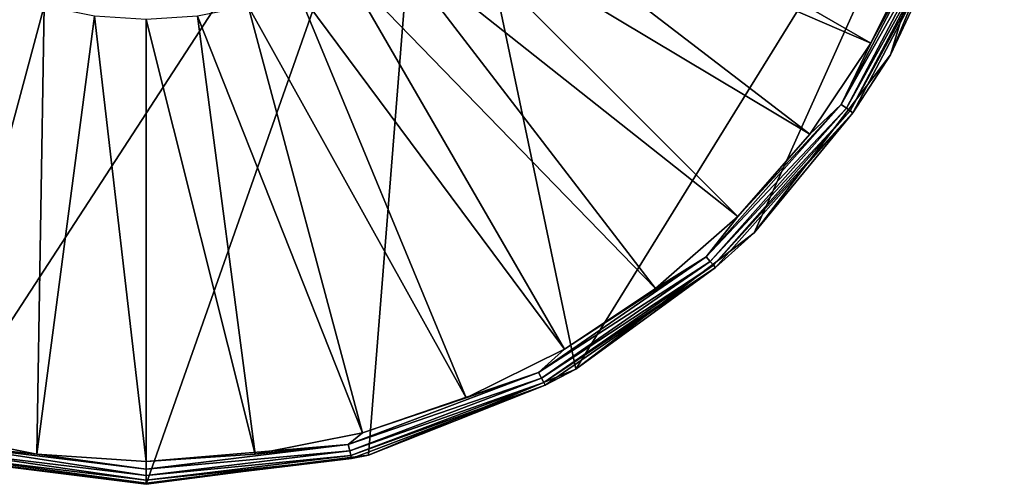
# Model space of a CAD drawing. Units: millimetres. Extents: x -339 to 339, y -230 to 299.
# Drawn here: x -303 to -254, y -230 to -208 of the extents above; entities that cross this region are included whole.
import ezdxf

# ---------------------------------------------------------------- set-up
doc = ezdxf.new("R2010")
doc.units = ezdxf.units.MM
doc.header["$LTSCALE"] = 52.148148
for name, color, linetype in [('28', 7, 'CONTINUOUS'), ('36', 7, 'CONTINUOUS'), ('37', 7, 'CONTINUOUS'), ('39', 7, 'CONTINUOUS'), ('40', 7, 'CONTINUOUS'), ('43', 7, 'CONTINUOUS'), ('44', 7, 'CONTINUOUS'), ('82', 7, 'CONTINUOUS'), ('90', 7, 'CONTINUOUS'), ('91', 7, 'CONTINUOUS'), ('93', 7, 'CONTINUOUS'), ('94', 7, 'CONTINUOUS'), ('97', 7, 'CONTINUOUS'), ('98', 7, 'CONTINUOUS')]:
    doc.layers.add(name, color=color, linetype=linetype)

msp = doc.modelspace()

# ---------------------------------------------------------------- linework, layer by layer
at = {"layer": '28', "linetype": 'Continuous'}
for points in [[(-310.557, -190.5), (-282.443, -190.5), (-307.5, -229.052), (-310.557, -190.5)], [(-307.5, -229.052), (-282.443, -190.5), (-296.5, -230.5), (-307.5, -229.052)], [(-296.5, -230.5), (-282.443, -190.5), (-285.5, -229.052), (-296.5, -230.5)], [(-285.5, -229.052), (-282.443, -190.5), (-275.25, -224.806), (-285.5, -229.052)], [(-282.443, -190.5), (-254.075, -190.527), (-275.25, -224.806), (-282.443, -190.5)], [(-275.25, -224.806), (-254.075, -190.527), (-266.448, -218.052), (-275.25, -224.806)], [(-266.448, -218.052), (-254.075, -190.527), (-259.694, -209.25), (-266.448, -218.052)], [(-259.694, -209.25), (-254.075, -190.527), (-255.448, -199), (-259.694, -209.25)]]:
    msp.add_3dface(points, dxfattribs=at)
at = {"layer": '36', "linetype": 'Continuous'}
for points in [[(-307.5, -229.052), (-296.5, -230.5), (-307.5, -229.052, 7.74), (-307.5, -229.052)], [(-307.5, -229.052, 7.74), (-296.5, -230.5), (-296.5, -230.5, 7.74), (-307.5, -229.052, 7.74)]]:
    msp.add_3dface(points, dxfattribs=at)
at = {"layer": '37', "linetype": 'Continuous'}
for points in [[(-301.547, -206.836, 20), (-303.962, -206.016, 20), (-307.205, -227.954, 9.544), (-301.547, -206.836, 20)], [(-301.899, -229.009, 9.544), (-301.547, -206.836, 20), (-307.205, -227.954, 9.544), (-301.899, -229.009, 9.544)], [(-299.045, -207.333, 20), (-301.547, -206.836, 20), (-301.899, -229.009, 9.544), (-299.045, -207.333, 20)], [(-296.5, -229.363, 9.544), (-299.045, -207.333, 20), (-301.899, -229.009, 9.544), (-296.5, -229.363, 9.544)], [(-296.5, -207.5, 20), (-299.045, -207.333, 20), (-296.5, -229.363, 9.544), (-296.5, -207.5, 20)]]:
    msp.add_3dface(points, dxfattribs=at)
at = {"layer": '39', "linetype": 'Continuous'}
for points in [[(-259.694, -209.25), (-255.448, -199), (-259.694, -209.25, 7.74), (-259.694, -209.25)], [(-259.694, -209.25, 7.74), (-255.448, -199), (-255.448, -199, 7.74), (-259.694, -209.25, 7.74)], [(-266.448, -218.052), (-259.694, -209.25), (-266.448, -218.052, 7.74), (-266.448, -218.052)], [(-266.448, -218.052, 7.74), (-259.694, -209.25), (-259.694, -209.25, 7.74), (-266.448, -218.052, 7.74)], [(-275.25, -224.806), (-266.448, -218.052), (-275.25, -224.806, 7.74), (-275.25, -224.806)], [(-275.25, -224.806, 7.74), (-266.448, -218.052), (-266.448, -218.052, 7.74), (-275.25, -224.806, 7.74)], [(-285.5, -229.052), (-275.25, -224.806), (-285.5, -229.052, 7.74), (-285.5, -229.052)], [(-285.5, -229.052, 7.74), (-275.25, -224.806), (-275.25, -224.806, 7.74), (-285.5, -229.052, 7.74)], [(-296.5, -230.5), (-285.5, -229.052), (-296.5, -230.5, 7.74), (-296.5, -230.5)], [(-296.5, -230.5, 7.74), (-285.5, -229.052), (-285.5, -229.052, 7.74), (-296.5, -230.5, 7.74)]]:
    msp.add_3dface(points, dxfattribs=at)
at = {"layer": '40', "linetype": 'Continuous'}
for points in [[(-279.613, -197.75, 20), (-281.03, -199.871, 20), (-260.679, -208.681, 9.544), (-279.613, -197.75, 20)], [(-258.286, -203.829, 9.544), (-279.613, -197.75, 20), (-260.679, -208.681, 9.544), (-258.286, -203.829, 9.544)], [(-281.03, -199.871, 20), (-282.711, -201.788, 20), (-263.685, -213.18, 9.544), (-281.03, -199.871, 20)], [(-260.679, -208.681, 9.544), (-281.03, -199.871, 20), (-263.685, -213.18, 9.544), (-260.679, -208.681, 9.544)], [(-282.711, -201.788, 20), (-284.629, -203.47, 20), (-267.252, -217.248, 9.544), (-282.711, -201.788, 20)], [(-263.685, -213.18, 9.544), (-282.711, -201.788, 20), (-267.252, -217.248, 9.544), (-263.685, -213.18, 9.544)], [(-284.629, -203.47, 20), (-286.75, -204.887, 20), (-271.32, -220.815, 9.544), (-284.629, -203.47, 20)], [(-267.252, -217.248, 9.544), (-284.629, -203.47, 20), (-271.32, -220.815, 9.544), (-267.252, -217.248, 9.544)], [(-286.75, -204.887, 20), (-289.038, -206.016, 20), (-275.819, -223.821, 9.544), (-286.75, -204.887, 20)], [(-271.32, -220.815, 9.544), (-286.75, -204.887, 20), (-275.819, -223.821, 9.544), (-271.32, -220.815, 9.544)], [(-289.038, -206.016, 20), (-291.453, -206.836, 20), (-280.671, -226.214, 9.544), (-289.038, -206.016, 20)], [(-275.819, -223.821, 9.544), (-289.038, -206.016, 20), (-280.671, -226.214, 9.544), (-275.819, -223.821, 9.544)], [(-291.453, -206.836, 20), (-293.955, -207.333, 20), (-285.795, -227.954, 9.544), (-291.453, -206.836, 20)], [(-280.671, -226.214, 9.544), (-291.453, -206.836, 20), (-285.795, -227.954, 9.544), (-280.671, -226.214, 9.544)], [(-293.955, -207.333, 20), (-296.5, -207.5, 20), (-291.101, -229.009, 9.544), (-293.955, -207.333, 20)], [(-285.795, -227.954, 9.544), (-293.955, -207.333, 20), (-291.101, -229.009, 9.544), (-285.795, -227.954, 9.544)], [(-296.5, -207.5, 20), (-296.5, -229.363, 9.544), (-291.101, -229.009, 9.544), (-296.5, -207.5, 20)]]:
    msp.add_3dface(points, dxfattribs=at)
at = {"layer": '43', "linetype": 'Continuous'}
for points in [[(-301.899, -229.009, 9.544), (-307.205, -227.954, 9.544), (-306.49, -228.53, 9.307), (-301.899, -229.009, 9.544)], [(-296.5, -230.061, 8.99), (-306.49, -228.53, 9.307), (-306.566, -228.839, 8.99), (-296.5, -230.061, 8.99)], [(-296.5, -229.743, 9.307), (-301.899, -229.009, 9.544), (-306.49, -228.53, 9.307), (-296.5, -229.743, 9.307)], [(-296.5, -230.061, 8.99), (-296.5, -229.743, 9.307), (-306.49, -228.53, 9.307), (-296.5, -230.061, 8.99)], [(-307.5, -229.052, 7.74), (-296.5, -230.5, 7.74), (-306.659, -229.216, 8.186), (-307.5, -229.052, 7.74)], [(-296.5, -230.45, 8.186), (-306.623, -229.072, 8.61), (-306.659, -229.216, 8.186), (-296.5, -230.45, 8.186)], [(-296.5, -230.5, 7.74), (-296.5, -230.45, 8.186), (-306.659, -229.216, 8.186), (-296.5, -230.5, 7.74)], [(-296.5, -230.301, 8.61), (-306.566, -228.839, 8.99), (-306.623, -229.072, 8.61), (-296.5, -230.301, 8.61)], [(-296.5, -230.45, 8.186), (-296.5, -230.301, 8.61), (-306.623, -229.072, 8.61), (-296.5, -230.45, 8.186)], [(-296.5, -230.301, 8.61), (-296.5, -230.061, 8.99), (-306.566, -228.839, 8.99), (-296.5, -230.301, 8.61)], [(-296.5, -229.363, 9.544), (-301.899, -229.009, 9.544), (-296.5, -229.743, 9.307), (-296.5, -229.363, 9.544)]]:
    msp.add_3dface(points, dxfattribs=at)
at = {"layer": '44', "linetype": 'Continuous'}
for points in [[(-259.694, -209.25, 7.74), (-255.448, -199, 7.74), (-256.809, -203.053, 8.186), (-259.694, -209.25, 7.74)], [(-257.47, -202.802, 9.307), (-260.679, -208.681, 9.544), (-262.147, -211.712, 9.307), (-257.47, -202.802, 9.307)], [(-257.47, -202.802, 9.307), (-262.147, -211.712, 9.307), (-257.172, -202.915, 8.99), (-257.47, -202.802, 9.307)], [(-257.172, -202.915, 8.99), (-262.147, -211.712, 9.307), (-261.884, -211.893, 8.99), (-257.172, -202.915, 8.99)], [(-257.172, -202.915, 8.99), (-261.884, -211.893, 8.99), (-256.948, -203, 8.61), (-257.172, -202.915, 8.99)], [(-258.286, -203.829, 9.544), (-260.679, -208.681, 9.544), (-257.47, -202.802, 9.307), (-258.286, -203.829, 9.544)], [(-256.948, -203, 8.61), (-261.884, -211.893, 8.99), (-261.687, -212.03, 8.61), (-256.948, -203, 8.61)], [(-256.948, -203, 8.61), (-261.687, -212.03, 8.61), (-256.809, -203.053, 8.186), (-256.948, -203, 8.61)], [(-256.809, -203.053, 8.186), (-261.687, -212.03, 8.61), (-261.565, -212.114, 8.186), (-256.809, -203.053, 8.186)], [(-259.694, -209.25, 7.74), (-256.809, -203.053, 8.186), (-261.565, -212.114, 8.186), (-259.694, -209.25, 7.74)], [(-260.679, -208.681, 9.544), (-263.685, -213.18, 9.544), (-262.147, -211.712, 9.307), (-260.679, -208.681, 9.544)], [(-266.448, -218.052, 7.74), (-259.694, -209.25, 7.74), (-261.565, -212.114, 8.186), (-266.448, -218.052, 7.74)], [(-262.147, -211.712, 9.307), (-267.252, -217.248, 9.544), (-268.82, -219.245, 9.307), (-262.147, -211.712, 9.307)], [(-262.147, -211.712, 9.307), (-268.82, -219.245, 9.307), (-261.884, -211.893, 8.99), (-262.147, -211.712, 9.307)], [(-263.685, -213.18, 9.544), (-267.252, -217.248, 9.544), (-262.147, -211.712, 9.307), (-263.685, -213.18, 9.544)], [(-261.884, -211.893, 8.99), (-268.82, -219.245, 9.307), (-268.608, -219.483, 8.99), (-261.884, -211.893, 8.99)], [(-261.884, -211.893, 8.99), (-268.608, -219.483, 8.99), (-261.687, -212.03, 8.61), (-261.884, -211.893, 8.99)], [(-261.687, -212.03, 8.61), (-268.608, -219.483, 8.99), (-268.449, -219.663, 8.61), (-261.687, -212.03, 8.61)], [(-261.687, -212.03, 8.61), (-268.449, -219.663, 8.61), (-261.565, -212.114, 8.186), (-261.687, -212.03, 8.61)], [(-261.565, -212.114, 8.186), (-268.449, -219.663, 8.61), (-268.351, -219.774, 8.186), (-261.565, -212.114, 8.186)], [(-266.448, -218.052, 7.74), (-261.565, -212.114, 8.186), (-268.351, -219.774, 8.186), (-266.448, -218.052, 7.74)], [(-267.252, -217.248, 9.544), (-271.32, -220.815, 9.544), (-268.82, -219.245, 9.307), (-267.252, -217.248, 9.544)], [(-275.25, -224.806, 7.74), (-266.448, -218.052, 7.74), (-268.351, -219.774, 8.186), (-275.25, -224.806, 7.74)], [(-268.82, -219.245, 9.307), (-275.819, -223.821, 9.544), (-277.101, -224.961, 9.307), (-268.82, -219.245, 9.307)], [(-268.82, -219.245, 9.307), (-277.101, -224.961, 9.307), (-268.608, -219.483, 8.99), (-268.82, -219.245, 9.307)], [(-268.608, -219.483, 8.99), (-277.101, -224.961, 9.307), (-276.953, -225.243, 8.99), (-268.608, -219.483, 8.99)], [(-268.608, -219.483, 8.99), (-276.953, -225.243, 8.99), (-268.449, -219.663, 8.61), (-268.608, -219.483, 8.99)], [(-271.32, -220.815, 9.544), (-275.819, -223.821, 9.544), (-268.82, -219.245, 9.307), (-271.32, -220.815, 9.544)], [(-268.449, -219.663, 8.61), (-276.953, -225.243, 8.99), (-276.842, -225.456, 8.61), (-268.449, -219.663, 8.61)], [(-268.449, -219.663, 8.61), (-276.842, -225.456, 8.61), (-268.351, -219.774, 8.186), (-268.449, -219.663, 8.61)], [(-268.351, -219.774, 8.186), (-276.842, -225.456, 8.61), (-276.773, -225.587, 8.186), (-268.351, -219.774, 8.186)], [(-275.25, -224.806, 7.74), (-268.351, -219.774, 8.186), (-276.773, -225.587, 8.186), (-275.25, -224.806, 7.74)], [(-275.819, -223.821, 9.544), (-280.671, -226.214, 9.544), (-277.101, -224.961, 9.307), (-275.819, -223.821, 9.544)], [(-285.5, -229.052, 7.74), (-275.25, -224.806, 7.74), (-276.773, -225.587, 8.186), (-285.5, -229.052, 7.74)], [(-277.101, -224.961, 9.307), (-285.795, -227.954, 9.544), (-286.51, -228.53, 9.307), (-277.101, -224.961, 9.307)], [(-277.101, -224.961, 9.307), (-286.51, -228.53, 9.307), (-276.953, -225.243, 8.99), (-277.101, -224.961, 9.307)], [(-276.953, -225.243, 8.99), (-286.51, -228.53, 9.307), (-286.434, -228.839, 8.99), (-276.953, -225.243, 8.99)], [(-276.953, -225.243, 8.99), (-286.434, -228.839, 8.99), (-276.842, -225.456, 8.61), (-276.953, -225.243, 8.99)], [(-280.671, -226.214, 9.544), (-285.795, -227.954, 9.544), (-277.101, -224.961, 9.307), (-280.671, -226.214, 9.544)], [(-276.842, -225.456, 8.61), (-286.434, -228.839, 8.99), (-286.377, -229.072, 8.61), (-276.842, -225.456, 8.61)], [(-276.842, -225.456, 8.61), (-286.377, -229.072, 8.61), (-276.773, -225.587, 8.186), (-276.842, -225.456, 8.61)], [(-276.773, -225.587, 8.186), (-286.377, -229.072, 8.61), (-286.341, -229.216, 8.186), (-276.773, -225.587, 8.186)], [(-285.5, -229.052, 7.74), (-276.773, -225.587, 8.186), (-286.341, -229.216, 8.186), (-285.5, -229.052, 7.74)], [(-285.795, -227.954, 9.544), (-291.101, -229.009, 9.544), (-286.51, -228.53, 9.307), (-285.795, -227.954, 9.544)], [(-291.101, -229.009, 9.544), (-296.5, -229.363, 9.544), (-286.51, -228.53, 9.307), (-291.101, -229.009, 9.544)], [(-286.51, -228.53, 9.307), (-296.5, -229.363, 9.544), (-296.5, -229.743, 9.307), (-286.51, -228.53, 9.307)], [(-286.51, -228.53, 9.307), (-296.5, -229.743, 9.307), (-286.434, -228.839, 8.99), (-286.51, -228.53, 9.307)], [(-286.434, -228.839, 8.99), (-296.5, -229.743, 9.307), (-296.5, -230.061, 8.99), (-286.434, -228.839, 8.99)], [(-286.434, -228.839, 8.99), (-296.5, -230.061, 8.99), (-286.377, -229.072, 8.61), (-286.434, -228.839, 8.99)], [(-296.5, -230.5, 7.74), (-285.5, -229.052, 7.74), (-296.5, -230.45, 8.186), (-296.5, -230.5, 7.74)], [(-285.5, -229.052, 7.74), (-286.341, -229.216, 8.186), (-296.5, -230.45, 8.186), (-285.5, -229.052, 7.74)], [(-286.377, -229.072, 8.61), (-296.5, -230.061, 8.99), (-296.5, -230.301, 8.61), (-286.377, -229.072, 8.61)], [(-286.377, -229.072, 8.61), (-296.5, -230.301, 8.61), (-286.341, -229.216, 8.186), (-286.377, -229.072, 8.61)], [(-286.341, -229.216, 8.186), (-296.5, -230.301, 8.61), (-296.5, -230.45, 8.186), (-286.341, -229.216, 8.186)]]:
    msp.add_3dface(points, dxfattribs=at)
at = {"layer": '82', "linetype": 'Continuous'}
for points in [[(-310.557, -190.5), (-282.443, -190.5), (-307.5, -229.052), (-310.557, -190.5)], [(-307.5, -229.052), (-282.443, -190.5), (-296.5, -230.5), (-307.5, -229.052)], [(-296.5, -230.5), (-282.443, -190.5), (-285.5, -229.052), (-296.5, -230.5)], [(-285.5, -229.052), (-282.443, -190.5), (-275.25, -224.806), (-285.5, -229.052)], [(-282.443, -190.5), (-254.075, -190.527), (-275.25, -224.806), (-282.443, -190.5)], [(-275.25, -224.806), (-254.075, -190.527), (-266.448, -218.052), (-275.25, -224.806)], [(-266.448, -218.052), (-254.075, -190.527), (-259.694, -209.25), (-266.448, -218.052)], [(-259.694, -209.25), (-254.075, -190.527), (-255.448, -199), (-259.694, -209.25)]]:
    msp.add_3dface(points, dxfattribs=at)
at = {"layer": '90', "linetype": 'Continuous'}
for points in [[(-307.5, -229.052), (-296.5, -230.5), (-307.5, -229.052, 7.74), (-307.5, -229.052)], [(-307.5, -229.052, 7.74), (-296.5, -230.5), (-296.5, -230.5, 7.74), (-307.5, -229.052, 7.74)]]:
    msp.add_3dface(points, dxfattribs=at)
at = {"layer": '91', "linetype": 'Continuous'}
for points in [[(-301.547, -206.836, 20), (-303.962, -206.016, 20), (-307.205, -227.954, 9.544), (-301.547, -206.836, 20)], [(-301.899, -229.009, 9.544), (-301.547, -206.836, 20), (-307.205, -227.954, 9.544), (-301.899, -229.009, 9.544)], [(-299.045, -207.333, 20), (-301.547, -206.836, 20), (-301.899, -229.009, 9.544), (-299.045, -207.333, 20)], [(-296.5, -229.363, 9.544), (-299.045, -207.333, 20), (-301.899, -229.009, 9.544), (-296.5, -229.363, 9.544)], [(-296.5, -207.5, 20), (-299.045, -207.333, 20), (-296.5, -229.363, 9.544), (-296.5, -207.5, 20)]]:
    msp.add_3dface(points, dxfattribs=at)
at = {"layer": '93', "linetype": 'Continuous'}
for points in [[(-259.694, -209.25), (-255.448, -199), (-259.694, -209.25, 7.74), (-259.694, -209.25)], [(-259.694, -209.25, 7.74), (-255.448, -199), (-255.448, -199, 7.74), (-259.694, -209.25, 7.74)], [(-266.448, -218.052), (-259.694, -209.25), (-266.448, -218.052, 7.74), (-266.448, -218.052)], [(-266.448, -218.052, 7.74), (-259.694, -209.25), (-259.694, -209.25, 7.74), (-266.448, -218.052, 7.74)], [(-275.25, -224.806), (-266.448, -218.052), (-275.25, -224.806, 7.74), (-275.25, -224.806)], [(-275.25, -224.806, 7.74), (-266.448, -218.052), (-266.448, -218.052, 7.74), (-275.25, -224.806, 7.74)], [(-285.5, -229.052), (-275.25, -224.806), (-285.5, -229.052, 7.74), (-285.5, -229.052)], [(-285.5, -229.052, 7.74), (-275.25, -224.806), (-275.25, -224.806, 7.74), (-285.5, -229.052, 7.74)], [(-296.5, -230.5), (-285.5, -229.052), (-296.5, -230.5, 7.74), (-296.5, -230.5)], [(-296.5, -230.5, 7.74), (-285.5, -229.052), (-285.5, -229.052, 7.74), (-296.5, -230.5, 7.74)]]:
    msp.add_3dface(points, dxfattribs=at)
at = {"layer": '94', "linetype": 'Continuous'}
for points in [[(-279.613, -197.75, 20), (-281.03, -199.871, 20), (-260.679, -208.681, 9.544), (-279.613, -197.75, 20)], [(-258.286, -203.829, 9.544), (-279.613, -197.75, 20), (-260.679, -208.681, 9.544), (-258.286, -203.829, 9.544)], [(-281.03, -199.871, 20), (-282.711, -201.788, 20), (-263.685, -213.18, 9.544), (-281.03, -199.871, 20)], [(-260.679, -208.681, 9.544), (-281.03, -199.871, 20), (-263.685, -213.18, 9.544), (-260.679, -208.681, 9.544)], [(-282.711, -201.788, 20), (-284.629, -203.47, 20), (-267.252, -217.248, 9.544), (-282.711, -201.788, 20)], [(-263.685, -213.18, 9.544), (-282.711, -201.788, 20), (-267.252, -217.248, 9.544), (-263.685, -213.18, 9.544)], [(-284.629, -203.47, 20), (-286.75, -204.887, 20), (-271.32, -220.815, 9.544), (-284.629, -203.47, 20)], [(-267.252, -217.248, 9.544), (-284.629, -203.47, 20), (-271.32, -220.815, 9.544), (-267.252, -217.248, 9.544)], [(-286.75, -204.887, 20), (-289.038, -206.016, 20), (-275.819, -223.821, 9.544), (-286.75, -204.887, 20)], [(-271.32, -220.815, 9.544), (-286.75, -204.887, 20), (-275.819, -223.821, 9.544), (-271.32, -220.815, 9.544)], [(-289.038, -206.016, 20), (-291.453, -206.836, 20), (-280.671, -226.214, 9.544), (-289.038, -206.016, 20)], [(-275.819, -223.821, 9.544), (-289.038, -206.016, 20), (-280.671, -226.214, 9.544), (-275.819, -223.821, 9.544)], [(-291.453, -206.836, 20), (-293.955, -207.333, 20), (-285.795, -227.954, 9.544), (-291.453, -206.836, 20)], [(-280.671, -226.214, 9.544), (-291.453, -206.836, 20), (-285.795, -227.954, 9.544), (-280.671, -226.214, 9.544)], [(-293.955, -207.333, 20), (-296.5, -207.5, 20), (-291.101, -229.009, 9.544), (-293.955, -207.333, 20)], [(-285.795, -227.954, 9.544), (-293.955, -207.333, 20), (-291.101, -229.009, 9.544), (-285.795, -227.954, 9.544)], [(-296.5, -207.5, 20), (-296.5, -229.363, 9.544), (-291.101, -229.009, 9.544), (-296.5, -207.5, 20)]]:
    msp.add_3dface(points, dxfattribs=at)
at = {"layer": '97', "linetype": 'Continuous'}
for points in [[(-301.899, -229.009, 9.544), (-307.205, -227.954, 9.544), (-306.49, -228.53, 9.307), (-301.899, -229.009, 9.544)], [(-296.5, -230.061, 8.99), (-306.49, -228.53, 9.307), (-306.566, -228.839, 8.99), (-296.5, -230.061, 8.99)], [(-296.5, -229.743, 9.307), (-301.899, -229.009, 9.544), (-306.49, -228.53, 9.307), (-296.5, -229.743, 9.307)], [(-296.5, -229.743, 9.307), (-306.49, -228.53, 9.307), (-296.5, -230.061, 8.99), (-296.5, -229.743, 9.307)], [(-307.5, -229.052, 7.74), (-296.5, -230.5, 7.74), (-306.659, -229.216, 8.186), (-307.5, -229.052, 7.74)], [(-296.5, -230.45, 8.186), (-306.623, -229.072, 8.61), (-306.659, -229.216, 8.186), (-296.5, -230.45, 8.186)], [(-296.5, -230.5, 7.74), (-296.5, -230.45, 8.186), (-306.659, -229.216, 8.186), (-296.5, -230.5, 7.74)], [(-296.5, -230.301, 8.61), (-306.566, -228.839, 8.99), (-306.623, -229.072, 8.61), (-296.5, -230.301, 8.61)], [(-296.5, -230.301, 8.61), (-306.623, -229.072, 8.61), (-296.5, -230.45, 8.186), (-296.5, -230.301, 8.61)], [(-296.5, -230.061, 8.99), (-306.566, -228.839, 8.99), (-296.5, -230.301, 8.61), (-296.5, -230.061, 8.99)], [(-296.5, -229.363, 9.544), (-301.899, -229.009, 9.544), (-296.5, -229.743, 9.307), (-296.5, -229.363, 9.544)]]:
    msp.add_3dface(points, dxfattribs=at)
at = {"layer": '98', "linetype": 'Continuous'}
for points in [[(-259.694, -209.25, 7.74), (-255.448, -199, 7.74), (-256.809, -203.053, 8.186), (-259.694, -209.25, 7.74)], [(-257.47, -202.802, 9.307), (-260.679, -208.681, 9.544), (-262.147, -211.712, 9.307), (-257.47, -202.802, 9.307)], [(-257.47, -202.802, 9.307), (-262.147, -211.712, 9.307), (-257.172, -202.915, 8.99), (-257.47, -202.802, 9.307)], [(-257.172, -202.915, 8.99), (-262.147, -211.712, 9.307), (-261.884, -211.893, 8.99), (-257.172, -202.915, 8.99)], [(-257.172, -202.915, 8.99), (-261.884, -211.893, 8.99), (-256.948, -203, 8.61), (-257.172, -202.915, 8.99)], [(-258.286, -203.829, 9.544), (-260.679, -208.681, 9.544), (-257.47, -202.802, 9.307), (-258.286, -203.829, 9.544)], [(-256.948, -203, 8.61), (-261.884, -211.893, 8.99), (-261.687, -212.03, 8.61), (-256.948, -203, 8.61)], [(-256.948, -203, 8.61), (-261.687, -212.03, 8.61), (-256.809, -203.053, 8.186), (-256.948, -203, 8.61)], [(-256.809, -203.053, 8.186), (-261.687, -212.03, 8.61), (-261.565, -212.114, 8.186), (-256.809, -203.053, 8.186)], [(-259.694, -209.25, 7.74), (-256.809, -203.053, 8.186), (-261.565, -212.114, 8.186), (-259.694, -209.25, 7.74)], [(-260.679, -208.681, 9.544), (-263.685, -213.18, 9.544), (-262.147, -211.712, 9.307), (-260.679, -208.681, 9.544)], [(-266.448, -218.052, 7.74), (-259.694, -209.25, 7.74), (-261.565, -212.114, 8.186), (-266.448, -218.052, 7.74)], [(-262.147, -211.712, 9.307), (-267.252, -217.248, 9.544), (-268.82, -219.245, 9.307), (-262.147, -211.712, 9.307)], [(-262.147, -211.712, 9.307), (-268.82, -219.245, 9.307), (-261.884, -211.893, 8.99), (-262.147, -211.712, 9.307)], [(-263.685, -213.18, 9.544), (-267.252, -217.248, 9.544), (-262.147, -211.712, 9.307), (-263.685, -213.18, 9.544)], [(-261.884, -211.893, 8.99), (-268.82, -219.245, 9.307), (-268.608, -219.483, 8.99), (-261.884, -211.893, 8.99)], [(-261.884, -211.893, 8.99), (-268.608, -219.483, 8.99), (-261.687, -212.03, 8.61), (-261.884, -211.893, 8.99)], [(-261.687, -212.03, 8.61), (-268.608, -219.483, 8.99), (-268.449, -219.663, 8.61), (-261.687, -212.03, 8.61)], [(-261.687, -212.03, 8.61), (-268.449, -219.663, 8.61), (-261.565, -212.114, 8.186), (-261.687, -212.03, 8.61)], [(-261.565, -212.114, 8.186), (-268.449, -219.663, 8.61), (-268.351, -219.774, 8.186), (-261.565, -212.114, 8.186)], [(-266.448, -218.052, 7.74), (-261.565, -212.114, 8.186), (-268.351, -219.774, 8.186), (-266.448, -218.052, 7.74)], [(-267.252, -217.248, 9.544), (-271.32, -220.815, 9.544), (-268.82, -219.245, 9.307), (-267.252, -217.248, 9.544)], [(-275.25, -224.806, 7.74), (-266.448, -218.052, 7.74), (-268.351, -219.774, 8.186), (-275.25, -224.806, 7.74)], [(-268.82, -219.245, 9.307), (-275.819, -223.821, 9.544), (-277.101, -224.961, 9.307), (-268.82, -219.245, 9.307)], [(-268.82, -219.245, 9.307), (-277.101, -224.961, 9.307), (-268.608, -219.483, 8.99), (-268.82, -219.245, 9.307)], [(-268.608, -219.483, 8.99), (-277.101, -224.961, 9.307), (-276.953, -225.243, 8.99), (-268.608, -219.483, 8.99)], [(-268.608, -219.483, 8.99), (-276.953, -225.243, 8.99), (-268.449, -219.663, 8.61), (-268.608, -219.483, 8.99)], [(-271.32, -220.815, 9.544), (-275.819, -223.821, 9.544), (-268.82, -219.245, 9.307), (-271.32, -220.815, 9.544)], [(-268.449, -219.663, 8.61), (-276.953, -225.243, 8.99), (-276.842, -225.456, 8.61), (-268.449, -219.663, 8.61)], [(-268.449, -219.663, 8.61), (-276.842, -225.456, 8.61), (-268.351, -219.774, 8.186), (-268.449, -219.663, 8.61)], [(-268.351, -219.774, 8.186), (-276.842, -225.456, 8.61), (-276.773, -225.587, 8.186), (-268.351, -219.774, 8.186)], [(-275.25, -224.806, 7.74), (-268.351, -219.774, 8.186), (-276.773, -225.587, 8.186), (-275.25, -224.806, 7.74)], [(-275.819, -223.821, 9.544), (-280.671, -226.214, 9.544), (-277.101, -224.961, 9.307), (-275.819, -223.821, 9.544)], [(-285.5, -229.052, 7.74), (-275.25, -224.806, 7.74), (-276.773, -225.587, 8.186), (-285.5, -229.052, 7.74)], [(-277.101, -224.961, 9.307), (-285.795, -227.954, 9.544), (-286.51, -228.53, 9.307), (-277.101, -224.961, 9.307)], [(-277.101, -224.961, 9.307), (-286.51, -228.53, 9.307), (-276.953, -225.243, 8.99), (-277.101, -224.961, 9.307)], [(-276.953, -225.243, 8.99), (-286.51, -228.53, 9.307), (-286.434, -228.839, 8.99), (-276.953, -225.243, 8.99)], [(-276.953, -225.243, 8.99), (-286.434, -228.839, 8.99), (-276.842, -225.456, 8.61), (-276.953, -225.243, 8.99)], [(-280.671, -226.214, 9.544), (-285.795, -227.954, 9.544), (-277.101, -224.961, 9.307), (-280.671, -226.214, 9.544)], [(-276.842, -225.456, 8.61), (-286.434, -228.839, 8.99), (-286.377, -229.072, 8.61), (-276.842, -225.456, 8.61)], [(-276.842, -225.456, 8.61), (-286.377, -229.072, 8.61), (-276.773, -225.587, 8.186), (-276.842, -225.456, 8.61)], [(-276.773, -225.587, 8.186), (-286.377, -229.072, 8.61), (-286.341, -229.216, 8.186), (-276.773, -225.587, 8.186)], [(-285.5, -229.052, 7.74), (-276.773, -225.587, 8.186), (-286.341, -229.216, 8.186), (-285.5, -229.052, 7.74)], [(-285.795, -227.954, 9.544), (-291.101, -229.009, 9.544), (-286.51, -228.53, 9.307), (-285.795, -227.954, 9.544)], [(-291.101, -229.009, 9.544), (-296.5, -229.363, 9.544), (-286.51, -228.53, 9.307), (-291.101, -229.009, 9.544)], [(-296.5, -229.363, 9.544), (-296.5, -229.743, 9.307), (-286.51, -228.53, 9.307), (-296.5, -229.363, 9.544)], [(-286.51, -228.53, 9.307), (-296.5, -229.743, 9.307), (-286.434, -228.839, 8.99), (-286.51, -228.53, 9.307)], [(-296.5, -229.743, 9.307), (-296.5, -230.061, 8.99), (-286.434, -228.839, 8.99), (-296.5, -229.743, 9.307)], [(-286.434, -228.839, 8.99), (-296.5, -230.061, 8.99), (-286.377, -229.072, 8.61), (-286.434, -228.839, 8.99)], [(-296.5, -230.5, 7.74), (-285.5, -229.052, 7.74), (-296.5, -230.45, 8.186), (-296.5, -230.5, 7.74)], [(-296.5, -230.45, 8.186), (-285.5, -229.052, 7.74), (-286.341, -229.216, 8.186), (-296.5, -230.45, 8.186)], [(-296.5, -230.061, 8.99), (-296.5, -230.301, 8.61), (-286.377, -229.072, 8.61), (-296.5, -230.061, 8.99)], [(-286.377, -229.072, 8.61), (-296.5, -230.301, 8.61), (-286.341, -229.216, 8.186), (-286.377, -229.072, 8.61)], [(-296.5, -230.301, 8.61), (-296.5, -230.45, 8.186), (-286.341, -229.216, 8.186), (-296.5, -230.301, 8.61)]]:
    msp.add_3dface(points, dxfattribs=at)

doc.saveas('drawing.dxf')
